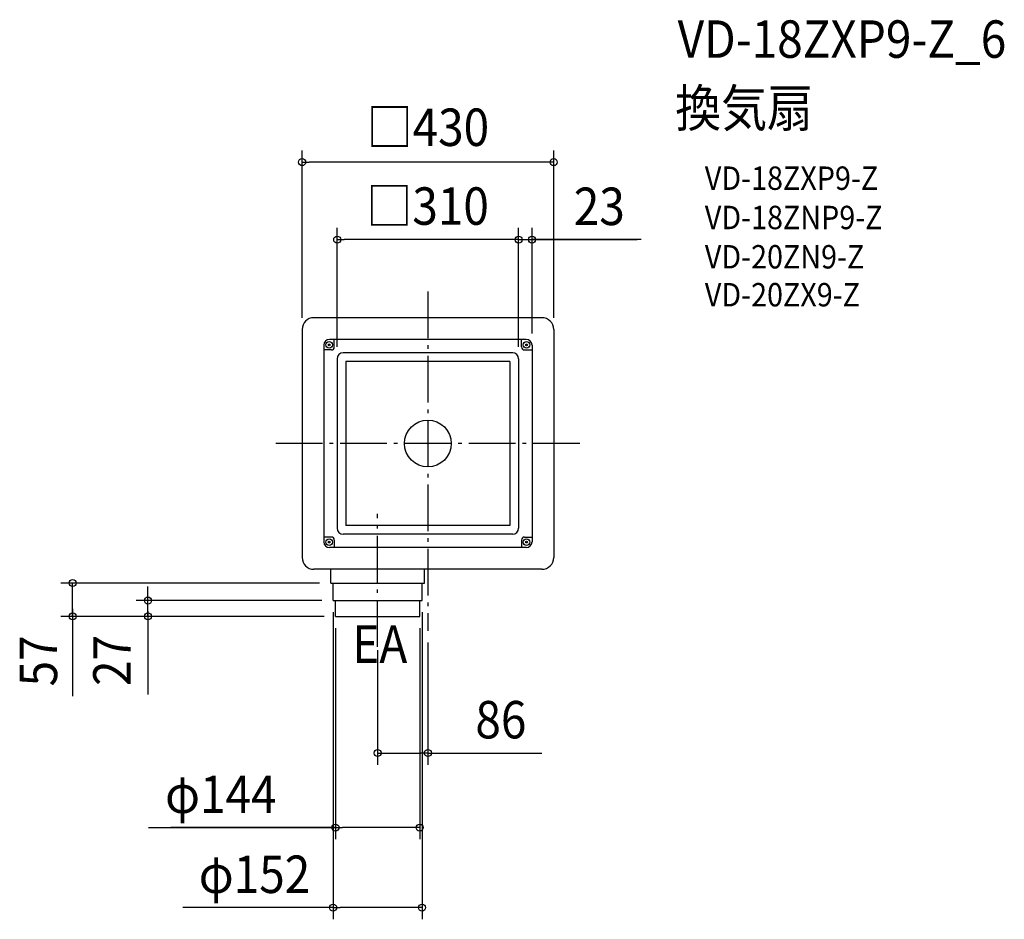
# Model space of a CAD drawing. Extents: x -698 to 985, y -813 to 725.
import ezdxf
from ezdxf.enums import TextEntityAlignment as Align

# ---------------------------------------------------------------- set-up
doc = ezdxf.new("R2010")
doc.units = 0
doc.header["$LTSCALE"] = 20
doc.header["$PDMODE"] = 3
doc.header["$PDSIZE"] = -2
doc.linetypes.add('DASHDOT', pattern=[5.5, 4, -0.6, 0.3, -0.6])
doc.layers.get('DEFPOINTS').update_dxf_attribs({"linetype": 'CONTINUOUS'})
for name, color, linetype in [('ARRANGE', 1, 'CONTINUOUS'), ('BASIS', 6, 'DASHDOT'), ('DETAIL', 5, 'CONTINUOUS'), ('ETC', 61, 'CONTINUOUS'), ('NOTE', 4, 'CONTINUOUS'), ('OUTLINE', 3, 'CONTINUOUS'), ('SIZE', 30, 'CONTINUOUS')]:
    doc.layers.add(name, color=color, linetype=linetype)
doc.styles.get("Standard").update_dxf_attribs({"font": 'SIMPLEX.shx', "width": 0.9, "height": 64, "bigfont": 'BIGFONT.shx'})

msp = doc.modelspace()

# ---------------------------------------------------------------- linework, layer by layer
at = {"layer": 'ARRANGE', "color": 1, "linetype": 'CONTINUOUS'}
msp.add_circle((0, 0), 40, dxfattribs=at)
msp.add_point((0, 0), dxfattribs=at)
at = {"layer": 'BASIS', "color": 6, "linetype": 'DASHDOT'}
for p, q in [((0, 260), (0, -320)), ((260, 0), (-260, 0)), ((-86, -347.572992), (-86, -120))]:
    msp.add_line(p, q, dxfattribs=at)
at = {"layer": 'DEFPOINTS', "color": 30, "linetype": 'CONTINUOUS'}
for p in [(-162, -268.5), (-10, -268.5), (-86, -333.231296), (0, -320), (0, -529.142155), (-10, -793.421353)]:
    msp.add_point(p, dxfattribs=at)
at = {"layer": 'DETAIL', "color": 5, "linetype": 'CONTINUOUS'}
for p, q in [((195, 215), (-195, 215)), ((-215, 195), (-215, -195)), ((215, 195), (215, -195)), ((168, 178), (-168, 178)), ((-160, 165), (-160, 178)), ((160, 165), (160, 178)), ((-178, 168), (-178, -168)), ((-165, 160), (-178, 160)), ((145, 155), (-145, 155)), ((165, 160), (178, 160)), ((178, 168), (178, -168)), ((-155, 145), (-155, -145)), ((140, 140), (-140, 140)), ((-140, 140), (-140, -140)), ((140, 140), (140, -140)), ((155, 145), (155, -145)), ((140, -140), (-140, -140)), ((-165, -160), (-178, -160)), ((-160, -165), (-160, -178)), ((145, -155), (-145, -155)), ((160, -165), (160, -178)), ((165, -160), (178, -160)), ((168, -178), (-168, -178)), ((195, -215), (-195, -215)), ((-166, -238.5), (-166, -215)), ((-6, -238.5), (-6, -215)), ((-166, -238.5), (-6, -238.5)), ((-162, -268.5), (-162, -238.5)), ((-10, -268.5), (-10, -238.5)), ((-162, -268.5), (-10, -268.5)), ((-158, -295.5), (-158, -268.5)), ((-14, -295.5), (-14, -268.5)), ((-158, -295.5), (-14, -295.5))]:
    msp.add_line(p, q, dxfattribs=at)
for centre, radius in [((-168.650403, 168.601032), 5.704698), ((-168.650403, 168.601032), 1.358261), ((168.650403, 168.601032), 5.704698), ((168.650403, 168.601032), 1.358261), ((-168.650403, -168.601032), 5.704698), ((-168.650403, -168.601032), 1.358261), ((168.650403, -168.601032), 5.704698), ((168.650403, -168.601032), 1.358261)]:
    msp.add_circle(centre, radius, dxfattribs=at)
for centre, radius, start, end in [((-195, 195), 20, 90, 180), ((195, 195), 20, 0, 90), ((-168, 168), 10, 90, 180), ((-168, 168), 10, 90, 180), ((168, 168), 10, 0, 90), ((168, 168), 10, 0, 90), ((168, 168), 10, 0, 90), ((-165, 165), 5, 270, 0), ((-145, 145), 10, 90, 180), ((145, 145), 10, 0, 90), ((165, 165), 5, 180, 270), ((-145, -145), 10, 180, 270), ((145, -145), 10, 270, 0), ((-168, -168), 10, 180, 270), ((-165, -165), 5, 0, 90), ((165, -165), 5, 90, 180), ((168, -168), 10, 270, 0), ((168, -168), 10, 270, 0), ((-195, -195), 20, 180, 270), ((195, -195), 20, 270, 0)]:
    msp.add_arc(centre, radius, start, end, dxfattribs=at)
at = {"layer": 'OUTLINE', "color": 3, "linetype": 'CONTINUOUS'}
for p, q in [((195, 215), (-195, 215)), ((-215, 195), (-215, -195)), ((215, 195), (215, -195)), ((-165.5, -215), (-195, -215)), ((195, -215), (-165.5, -215))]:
    msp.add_line(p, q, dxfattribs=at)
for centre, start, end in [((-195, 195), 90, 180), ((195, 195), 0, 90), ((-195, -195), 180, 270), ((195, -195), 270, 0)]:
    msp.add_arc(centre, 20, start, end, dxfattribs=at)
at = {"layer": 'SIZE', "color": 30, "linetype": 'CONTINUOUS'}
for p, q in [((-215, 215), (-215, 501.030843)), ((215, 215), (215, 501.030843)), ((-215, 481.030843), (-203, 481.030843)), ((203, 481.030843), (-203, 481.030843)), ((215, 481.030843), (203, 481.030843)), ((-155, 165), (-155, 368.466613)), ((155, 165), (155, 368.466613)), ((155, 165), (155, 368.466613)), ((178, 188), (178, 368.466613)), ((-155, 348.466613), (-143, 348.466613)), ((143, 348.466613), (-143, 348.466613)), ((143, 348.466613), (131, 348.466613)), ((155, 348.466613), (143, 348.466613)), ((155, 348.466613), (143, 348.466613)), ((155, 348.466613), (178, 348.466613)), ((155, 348.466613), (178, 348.466613)), ((178, 348.466613), (357.8537, 348.466613)), ((364.631712, 348.466613), (178, 348.466613)), ((178, 348.466613), (190, 348.466613)), ((190, 348.466613), (202, 348.466613)), ((-185.5, -238.5), (-627.189627, -238.5)), ((-607.189627, -295.5), (-607.189627, -238.5)), ((-607.189627, -295.5), (-607.189627, -238.5)), ((-478.511327, -256.5), (-478.511327, -244.5)), ((-181.5, -268.5), (-498.511327, -268.5)), ((-478.511327, -268.5), (-478.511327, -256.5)), ((-478.511327, -295.5), (-478.511327, -268.5)), ((-478.511327, -295.5), (-478.511327, -268.5)), ((-607.189627, -282.499079), (-607.189627, -431.691024)), ((-177.5, -295.5), (-627.189627, -295.5)), ((-607.189627, -295.5), (-607.189627, -307.5)), ((-177.5, -295.5), (-498.511327, -295.5)), ((-478.511327, -286.499079), (-478.511327, -429.131832)), ((-478.511327, -295.5), (-478.511327, -307.5)), ((-162, -288.5), (-162, -813.421353)), ((-10, -288.5), (-10, -813.421353)), ((-607.189627, -307.5), (-607.189627, -319.5)), ((-478.511327, -307.5), (-478.511327, -319.5)), ((-158, -315.5), (-158, -676.67684)), ((-14, -315.5), (-14, -676.67684)), ((-86, -353.231296), (-86, -549.142155)), ((0, -340), (0, -549.142155)), ((-86, -529.142155), (-74, -529.142155)), ((-74, -529.142155), (-12, -529.142155)), ((0, -529.142155), (-12, -529.142155)), ((0, -529.142155), (195.028571, -529.142155)), ((-477.646741, -656.67684), (-158, -656.67684)), ((-158.21123, -656.67684), (-439.507608, -656.67684)), ((-158, -656.67684), (-146, -656.67684)), ((-26, -656.67684), (-146, -656.67684)), ((-14, -656.67684), (-26, -656.67684)), ((-162, -793.421353), (-418.742857, -793.421353)), ((-162, -793.421353), (-150, -793.421353)), ((-22, -793.421353), (-150, -793.421353)), ((-10, -793.421353), (-22, -793.421353))]:
    msp.add_line(p, q, dxfattribs=at)
for centre in [(-215, 481.030843), (215, 481.030843), (-155, 348.466613), (155, 348.466613), (155, 348.466613), (178, 348.466613), (-607.189627, -238.5), (-478.511327, -268.5), (-607.189627, -295.5), (-478.511327, -295.5), (-86, -529.142155), (0, -529.142155), (-158, -656.67684), (-14, -656.67684), (-162, -793.421353), (-10, -793.421353)]:
    msp.add_circle(centre, 6, dxfattribs=at)

# ---------------------------------------------------------------- texts
at = {"layer": 'ETC', "color": 61, "linetype": 'CONTINUOUS', "width": 0.9}
for s, height, p in [('VD-18ZXP9-Z_6', 64, (426.951871, 659.380304)), ('換気扇', 64, (422.765877, 541.424994)), ('VD-18ZXP9-Z', 40, (473.373379, 433.589214)), ('VD-18ZNP9-Z', 40, (473.373379, 366.39863)), ('VD-20ZN9-Z', 40, (473.373379, 299.208046)), ('VD-20ZX9-Z', 40, (473.373379, 234.334376))]:
    msp.add_text(s, height=height, dxfattribs=at).set_placement(p)
at = {"layer": 'NOTE', "color": 4, "linetype": 'CONTINUOUS', "width": 0.9}
msp.add_text('EA', height=64, dxfattribs=at).set_placement((-129.252906, -375.007098))
at = {"layer": 'SIZE', "color": 30, "linetype": 'CONTINUOUS', "width": 0.9}
for s, p in [('□430', (0, 508.639721)), ('□310', (-0.449441, 373.924658)), ('23', (293.003141, 373.466613)), ('86', (124.771429, -504.142155)), ('φ144', (-353.903884, -631.67684)), ('φ152', (-296.371429, -768.421353))]:
    msp.add_text(s, height=64, dxfattribs=at).set_placement(p, align=Align.CENTER)
for s, p in [('57', (-633.725105, -371.656617)), ('27', (-508.06113, -370.8672))]:
    msp.add_text(s, height=64, rotation=90, dxfattribs=at).set_placement(p, align=Align.CENTER)

doc.saveas('drawing.dxf')
